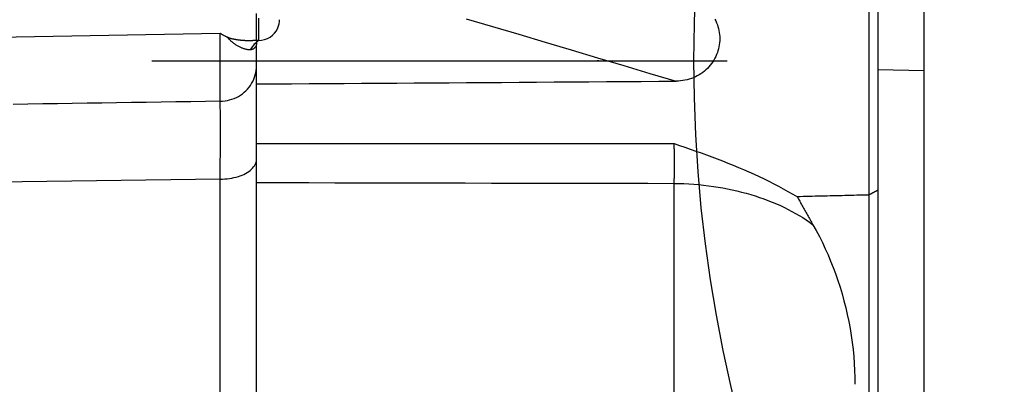
# Model space of a CAD drawing. Units: millimetres. Extents: x -735 to 735, y -520 to 520.
# Drawn here: x 375 to 418, y 210 to 226 of the extents above; entities that cross this region are included whole.
import ezdxf
from ezdxf.enums import TextEntityAlignment as Align

# ---------------------------------------------------------------- set-up
doc = ezdxf.new("R2010")
doc.units = ezdxf.units.MM
doc.header["$LTSCALE"] = 50
doc.linetypes.add('BORDER', pattern=[1.75, 0.5, -0.25, 0.5, -0.25, 0, -0.25])
doc.linetypes.add('DASHDOT', pattern=[1, 0.5, -0.25, 0, -0.25])
doc.layers.get('0').update_dxf_attribs({"linetype": 'CONTINUOUS'})
doc.layers.add('L', color=7, linetype='CONTINUOUS')
doc.layers.add('MASSE', color=7, linetype='CONTINUOUS')
doc.styles.add('TXT8', font='txt8')
doc.dimstyles.new('CAD400-DIM0', dxfattribs={"dimscale": 5, "dimtxt": 3.5, "dimasz": 2, "dimexe": 2, "dimexo": 0.1, "dimgap": 0.09, "dimtad": 1, "dimdec": 4, "dimdsep": 46, "dimcen": 0, "dimclrd": 3, "dimclre": 3, "dimclrt": 7, "dimadec": 0, "dimazin": 0, "dimtfac": 1, "dimtdec": 4, "dimtmove": 0, "dimatfit": 3, "dimfxl": 1, "dimtolj": 1, "dimtzin": 0, "dimarcsym": 0})

# ---------------------------------------------------------------- blocks, each defined once
blk = doc.blocks.new('*D0')
at = {"layer": 'MASSE', "color": 3, "linetype": 'BYBLOCK'}
for p, q in [((505.437845, -72.916123), (505.437845, 212.04998)), ((302.43792, 57.795485), (302.43792, 27.22671)), ((302.43792, 37.22671), (312.43792, 39.42671)), ((312.43792, 39.42671), (312.43792, 35.02671)), ((495.437845, 39.42671), (505.437845, 37.22671)), ((495.437845, 35.02671), (495.437845, 39.42671)), ((302.43792, 37.22671), (505.437845, 37.22671)), ((312.43792, 35.02671), (302.43792, 37.22671)), ((505.437845, 37.22671), (495.437845, 35.02671))]:
    blk.add_line(p, q, dxfattribs=at)
at = {"layer": 'MASSE', "color": 9, "linetype": 'BYBLOCK'}
for p in [(505.43782, 212.549955), (302.437895, 58.29546)]:
    blk.add_point(p, dxfattribs=at)
at = {"layer": 'MASSE', "color": 7, "style": 'TXT8', "width": 0.96}
blk.add_text('203', height=17.5, dxfattribs=at).set_placement((403.937855, 44.926685), align=Align.CENTER)
blk = doc.blocks.new('B-780')
at = {"layer": 'L', "color": 3, "linetype": 'BORDER'}
blk.add_circle((466.937808, 223.74995), 62.500002, dxfattribs=at)
blk = doc.blocks.new('B-787')
at = {"color": 2, "linetype": 'CONTINUOUS'}
for p, q in [((412.036855, 227.079469), (412.036855, 224.664384)), ((385.436794, 224.9288), (385.436794, 225.808533)), ((405.350806, 225.557172), (405.391057, 225.477938)), ((405.391057, 225.477938), (405.427192, 225.396775)), ((405.427192, 225.396775), (405.458789, 225.314745)), ((405.458789, 225.314745), (405.486209, 225.231237)), ((405.486209, 225.231237), (405.509442, 225.146463)), ((405.509442, 225.146463), (405.528477, 225.060638)), ((405.528477, 225.060638), (405.543304, 224.973977)), ((385.436794, 224.633966), (385.436794, 224.9288)), ((405.543304, 224.973977), (405.553912, 224.886693)), ((405.560282, 224.622332), (405.553838, 224.53377)), ((405.553912, 224.886693), (405.56029, 224.798999)), ((405.562429, 224.711111), (405.560282, 224.622332)), ((405.56029, 224.798999), (405.562429, 224.711111)), ((412.036855, 224.664384), (412.036855, 223.749812)), ((405.485894, 224.185673), (405.45857, 224.101179)), ((405.509123, 224.271378), (405.485894, 224.185673)), ((405.528218, 224.358094), (405.509123, 224.271378)), ((405.543136, 224.445625), (405.528218, 224.358094)), ((405.553838, 224.53377), (405.543136, 224.445625)), ((405.306593, 223.774362), (405.258567, 223.697387)), ((405.350783, 223.853602), (405.306593, 223.774362)), ((405.391022, 223.934912), (405.350783, 223.853602)), ((405.427192, 224.018094), (405.391022, 223.934912)), ((405.45857, 224.101179), (405.427192, 224.018094)), ((412.036855, 223.749812), (412.036855, 219.808945)), ((404.894251, 223.292157), (404.821626, 223.235496)), ((404.96392, 223.352385), (404.894251, 223.292157)), ((405.030432, 223.416071), (404.96392, 223.352385)), ((405.092638, 223.48202), (405.030432, 223.416071)), ((405.151473, 223.55102), (405.092638, 223.48202)), ((405.206821, 223.622874), (405.151473, 223.55102)), ((405.258567, 223.697387), (405.206821, 223.622874)), ((402.910812, 222.855782), (403.668917, 222.860838)), ((403.764862, 222.863691), (403.668917, 222.860838)), ((403.860809, 222.870986), (403.764862, 222.863691)), ((403.956486, 222.88275), (403.860809, 222.870986)), ((404.051618, 222.899006), (403.956486, 222.88275)), ((404.14593, 222.919779), (404.051618, 222.899006)), ((404.239148, 222.945094), (404.14593, 222.919779)), ((404.330999, 222.974976), (404.239148, 222.945094)), ((404.421207, 223.009449), (404.330999, 222.974976)), ((404.505593, 223.046665), (404.421207, 223.009449)), ((404.588029, 223.087986), (404.505593, 223.046665)), ((404.668314, 223.133303), (404.588029, 223.087986)), ((404.746247, 223.182509), (404.668314, 223.133303)), ((404.821626, 223.235496), (404.746247, 223.182509)), ((385.436794, 222.739187), (386.198032, 222.744269)), ((386.198032, 222.744269), (386.95927, 222.74935)), ((386.95927, 222.74935), (387.720508, 222.754431)), ((387.720508, 222.754431), (388.481746, 222.759512)), ((388.481746, 222.759512), (389.242984, 222.764593)), ((389.242984, 222.764593), (390.004222, 222.769673)), ((390.004222, 222.769673), (390.765461, 222.774754)), ((390.765461, 222.774754), (391.526699, 222.779834)), ((391.526699, 222.779834), (392.286371, 222.784903)), ((392.286371, 222.784903), (393.046042, 222.789973)), ((393.046042, 222.789973), (393.805714, 222.795042)), ((393.805714, 222.795042), (394.565386, 222.800111)), ((394.565386, 222.800111), (395.325058, 222.805179)), ((395.325058, 222.805179), (396.08473, 222.810248)), ((396.08473, 222.810248), (396.844401, 222.815316)), ((396.844401, 222.815316), (397.604073, 222.820384)), ((397.604073, 222.820384), (398.362179, 222.825442)), ((398.362179, 222.825442), (399.120284, 222.830499)), ((399.120284, 222.830499), (399.87839, 222.835556)), ((399.87839, 222.835556), (400.636495, 222.840613)), ((400.636495, 222.840613), (401.394601, 222.845669)), ((401.394601, 222.845669), (402.152706, 222.850726)), ((402.152706, 222.850726), (402.910812, 222.855782)), ((403.576421, 220.154225), (403.811398, 220.071702)), ((403.811398, 220.071702), (404.046463, 219.989172)), ((404.046463, 219.989172), (404.281452, 219.906427)), ((404.281452, 219.906427), (404.516278, 219.823222)), ((404.516278, 219.823222), (404.75085, 219.739309)), ((404.75085, 219.739309), (404.985078, 219.654444)), ((404.985078, 219.654444), (405.218874, 219.56838)), ((405.218874, 219.56838), (405.452149, 219.480871)), ((405.452149, 219.480871), (405.68291, 219.392427)), ((412.036855, 219.808945), (412.036855, 219.749812)), ((412.036855, 219.749812), (412.036855, 218.125957)), ((405.68291, 219.392427), (405.912991, 219.302187)), ((405.912991, 219.302187), (406.14231, 219.21002)), ((406.14231, 219.21002), (406.37079, 219.115793)), ((406.37079, 219.115793), (406.598348, 219.019373)), ((406.598348, 219.019373), (406.824907, 218.920628)), ((406.824907, 218.920628), (407.050386, 218.819427)), ((407.050386, 218.819427), (407.274705, 218.715636)), ((407.274705, 218.715636), (407.486549, 218.614587)), ((407.486549, 218.614587), (407.697215, 218.511066)), ((407.697215, 218.511066), (407.906645, 218.405055)), ((407.906645, 218.405055), (408.11478, 218.296535)), ((408.11478, 218.296535), (408.321559, 218.185488)), ((408.321559, 218.185488), (408.526923, 218.071895)), ((408.526923, 218.071895), (408.730814, 217.955738)), ((408.730814, 217.955738), (408.93317, 217.836999)), ((408.93317, 217.836999), (408.958753, 217.787816)), ((408.958753, 217.787816), (408.984576, 217.738757)), ((408.984576, 217.738757), (409.010623, 217.689816)), ((412.036794, 217.911648), (412.036794, 216.180904)), ((412.036855, 218.125957), (412.036855, 217.911596)), ((412.053638, 217.920489), (412.036855, 217.911596)), ((412.070417, 217.92939), (412.053638, 217.920489)), ((412.087194, 217.938297), (412.070417, 217.92939)), ((412.103967, 217.94721), (412.087194, 217.938297)), ((412.120736, 217.956129), (412.103967, 217.94721)), ((412.137503, 217.965053), (412.120736, 217.956129)), ((412.154267, 217.973983), (412.137503, 217.965053)), ((412.171029, 217.982918), (412.154267, 217.973983)), ((412.187705, 217.991813), (412.171029, 217.982918)), ((412.204379, 218.000714), (412.187705, 217.991813)), ((412.221049, 218.009622), (412.204379, 218.000714)), ((412.237715, 218.018537), (412.221049, 218.009622)), ((412.254376, 218.027461), (412.237715, 218.018537)), ((412.271032, 218.036395), (412.254376, 218.027461)), ((412.287682, 218.04534), (412.271032, 218.036395)), ((412.304325, 218.054297), (412.287682, 218.04534)), ((412.320897, 218.063231), (412.304325, 218.054297)), ((412.337462, 218.072175), (412.320897, 218.063231)), ((412.354023, 218.081128), (412.337462, 218.072175)), ((412.37058, 218.090089), (412.354023, 218.081128)), ((412.387135, 218.099054), (412.37058, 218.090089)), ((412.403688, 218.108021), (412.387135, 218.099054)), ((412.42024, 218.11699), (412.403688, 218.108021)), ((412.436794, 218.125957), (412.42024, 218.11699)), ((409.010623, 217.689816), (409.036877, 217.640985)), ((409.036877, 217.640985), (409.06332, 217.592255)), ((409.06332, 217.592255), (409.089936, 217.543619)), ((409.089936, 217.543619), (409.116709, 217.495068)), ((409.116709, 217.495068), (409.143621, 217.446595)), ((409.143621, 217.446595), (409.171888, 217.395993)), ((409.171888, 217.395993), (409.200275, 217.34546)), ((409.200275, 217.34546), (409.22877, 217.294988)), ((409.22877, 217.294988), (409.257358, 217.244569)), ((409.257358, 217.244569), (409.286027, 217.194197)), ((409.286027, 217.194197), (409.314762, 217.143862)), ((409.314762, 217.143862), (409.343552, 217.093559)), ((409.343552, 217.093559), (409.372382, 217.043278)), ((409.372382, 217.043278), (409.402512, 216.990799)), ((409.402512, 216.990799), (409.432661, 216.938331)), ((409.432661, 216.938331), (409.462818, 216.885868)), ((409.462818, 216.885868), (409.492973, 216.833404)), ((409.492973, 216.833404), (409.523116, 216.780932)), ((409.523116, 216.780932), (409.553235, 216.728447)), ((409.553235, 216.728447), (409.583321, 216.675944)), ((409.583321, 216.675944), (409.613363, 216.623414)), ((409.613363, 216.623414), (409.755709, 216.367464)), ((409.755709, 216.367464), (409.892238, 216.108224)), ((409.892238, 216.108224), (410.022969, 215.845885)), ((412.036794, 216.180904), (412.036794, 215.760429)), ((410.022969, 215.845885), (410.147921, 215.580637)), ((412.036794, 215.760429), (412.036794, 194.04459)), ((410.147921, 215.580637), (410.267114, 215.312669)), ((410.267114, 215.312669), (410.380568, 215.042172)), ((410.380568, 215.042172), (410.488302, 214.769336)), ((410.488302, 214.769336), (410.590335, 214.49435)), ((410.590335, 214.49435), (410.691793, 214.202169)), ((410.691793, 214.202169), (410.786911, 213.907929)), ((410.786911, 213.907929), (410.875669, 213.611752)), ((410.875669, 213.611752), (410.958048, 213.313757)), ((410.958048, 213.313757), (411.034028, 213.014067)), ((411.034028, 213.014067), (411.103589, 212.712802)), ((411.103589, 212.712802), (411.166711, 212.410083)), ((411.166711, 212.410083), (411.223374, 212.106033)), ((411.223374, 212.106033), (411.272779, 211.805793)), ((411.272779, 211.805793), (411.315841, 211.504546)), ((411.315841, 211.504546), (411.352485, 211.202457)), ((411.352485, 211.202457), (411.382635, 210.89969)), ((411.382635, 210.89969), (411.406217, 210.59641)), ((411.406217, 210.59641), (411.423154, 210.292781)), ((411.423154, 210.292781), (411.433371, 209.988969)), ((411.433371, 209.988969), (411.436794, 209.685139))]:
    blk.add_line(p, q, dxfattribs=at)
at = {"color": 9, "linetype": 'CONTINUOUS'}
for p, q in [((385.521091, 225.595972), (385.521093, 225.518552)), ((385.521093, 225.518552), (385.521095, 225.432348)), ((385.521095, 225.432348), (385.521096, 225.332002)), ((394.552855, 225.575265), (395.692363, 225.235961)), ((385.521092, 225.067436), (385.521086, 224.892495)), ((385.521095, 225.212151), (385.521092, 225.067436)), ((385.521096, 225.332002), (385.521095, 225.212151)), ((395.692363, 225.235961), (396.831871, 224.896658)), ((363.836733, 224.604706), (383.864718, 224.940777)), ((385.521077, 224.652458), (385.521076, 224.632495)), ((385.521078, 224.677983), (385.521077, 224.652458)), ((385.521079, 224.708079), (385.521078, 224.677983)), ((385.521081, 224.741757), (385.521079, 224.708079)), ((385.521082, 224.778027), (385.521081, 224.741757)), ((385.521084, 224.8159), (385.521082, 224.778027)), ((385.521085, 224.854386), (385.521084, 224.8159)), ((385.521086, 224.892495), (385.521085, 224.854386)), ((396.831871, 224.896658), (397.971379, 224.557355)), ((385.178418, 224.2249), (385.165218, 224.22405)), ((385.191599, 224.226326), (385.178418, 224.2249)), ((385.204726, 224.22833), (385.191599, 224.226326)), ((385.217765, 224.230915), (385.204726, 224.22833)), ((385.230682, 224.234083), (385.217765, 224.230915)), ((385.243443, 224.237838), (385.230682, 224.234083)), ((385.256015, 224.242181), (385.243443, 224.237838)), ((385.268363, 224.247117), (385.256015, 224.242181)), ((385.280605, 224.252717), (385.268363, 224.247117)), ((385.292556, 224.258908), (385.280605, 224.252717)), ((385.304193, 224.265673), (385.292556, 224.258908)), ((385.315488, 224.272992), (385.304193, 224.265673)), ((385.326417, 224.280847), (385.315488, 224.272992)), ((385.336953, 224.289221), (385.326417, 224.280847)), ((385.347071, 224.298093), (385.336953, 224.289221)), ((385.356744, 224.307447), (385.347071, 224.298093)), ((385.366013, 224.317336), (385.356744, 224.307447)), ((385.374787, 224.327667), (385.366013, 224.317336)), ((385.383046, 224.338416), (385.374787, 224.327667)), ((385.390772, 224.349556), (385.383046, 224.338416)), ((385.397946, 224.361061), (385.390772, 224.349556)), ((385.404548, 224.372905), (385.397946, 224.361061)), ((385.410561, 224.385061), (385.404548, 224.372905)), ((385.415965, 224.397503), (385.410561, 224.385061)), ((385.420864, 224.410545), (385.415965, 224.397503)), ((385.425103, 224.423821), (385.420864, 224.410545)), ((385.428684, 224.437292), (385.425103, 224.423821)), ((385.43161, 224.450917), (385.428684, 224.437292)), ((385.433882, 224.464658), (385.43161, 224.450917)), ((385.435502, 224.478473), (385.433882, 224.464658)), ((385.436472, 224.492324), (385.435502, 224.478473)), ((385.436794, 224.50617), (385.436472, 224.492324)), ((397.971379, 224.557355), (399.110886, 224.218051)), ((399.110886, 224.218051), (400.250394, 223.878748)), ((400.250394, 223.878748), (401.389902, 223.539445)), ((401.389902, 223.539445), (402.529409, 223.200141)), ((402.529409, 223.200141), (403.668917, 222.860838)), ((375.504743, 221.86078), (374.861913, 221.85116)), ((376.147573, 221.870399), (375.504743, 221.86078)), ((376.790403, 221.880018), (376.147573, 221.870399)), ((377.433233, 221.889637), (376.790403, 221.880018)), ((378.076063, 221.899256), (377.433233, 221.889637)), ((378.718894, 221.908875), (378.076063, 221.899256)), ((379.362122, 221.9185), (378.718894, 221.908875)), ((380.00535, 221.928124), (379.362122, 221.9185)), ((380.648578, 221.937749), (380.00535, 221.928124)), ((381.291806, 221.947373), (380.648578, 221.937749)), ((381.935034, 221.956997), (381.291806, 221.947373)), ((382.578262, 221.966621), (381.935034, 221.956997)), ((383.22149, 221.976245), (382.578262, 221.966621)), ((383.864718, 221.985869), (383.22149, 221.976245)), ((385.436794, 220.158951), (386.570705, 220.158507)), ((386.570705, 220.158507), (387.704616, 220.158083)), ((387.704616, 220.158083), (388.838527, 220.157679)), ((388.838527, 220.157679), (389.972438, 220.157295)), ((389.972438, 220.157295), (391.106349, 220.15693)), ((391.106349, 220.15693), (392.24026, 220.156586)), ((392.24026, 220.156586), (393.374171, 220.156262)), ((393.374171, 220.156262), (394.508082, 220.155958)), ((394.508082, 220.155958), (395.641615, 220.155674)), ((395.641615, 220.155674), (396.775149, 220.15541)), ((396.775149, 220.15541), (397.908682, 220.155167)), ((397.908682, 220.155167), (399.042215, 220.154945)), ((399.042215, 220.154945), (400.175748, 220.154743)), ((400.175748, 220.154743), (401.309281, 220.154563)), ((401.309281, 220.154563), (402.442814, 220.154403)), ((402.442814, 220.154403), (403.576347, 220.154264)), ((403.579109, 220.11109), (403.576421, 220.154225)), ((403.581626, 220.067944), (403.579109, 220.11109)), ((403.583978, 220.024789), (403.581626, 220.067944)), ((403.586172, 219.981625), (403.583978, 220.024789)), ((403.588213, 219.938453), (403.586172, 219.981625)), ((403.590108, 219.895274), (403.588213, 219.938453)), ((403.591863, 219.852089), (403.590108, 219.895274)), ((403.593484, 219.808899), (403.591863, 219.852089)), ((403.595044, 219.763664), (403.593484, 219.808899)), ((403.596465, 219.718425), (403.595044, 219.763664)), ((403.597748, 219.673181), (403.596465, 219.718425)), ((403.598894, 219.627935), (403.597748, 219.673181)), ((403.599903, 219.582685), (403.598894, 219.627935)), ((403.600778, 219.537432), (403.599903, 219.582685)), ((403.601519, 219.492178), (403.600778, 219.537432)), ((403.602126, 219.44692), (403.601519, 219.492178)), ((403.602603, 219.401405), (403.602126, 219.44692)), ((403.600781, 218.995967), (403.601513, 219.039373)), ((403.601513, 219.039373), (403.602112, 219.082782)), ((403.602112, 219.082782), (403.602601, 219.128297)), ((403.602601, 219.128297), (403.602948, 219.173814)), ((403.602946, 219.355887), (403.602603, 219.401405)), ((403.603153, 219.310369), (403.602946, 219.355887)), ((403.602948, 219.173814), (403.603155, 219.219332)), ((403.603223, 219.264851), (403.603153, 219.310369)), ((403.603155, 219.219332), (403.603223, 219.264851)), ((383.864718, 218.602706), (368.436794, 218.382852)), ((403.586271, 218.577538), (403.588292, 218.617042)), ((403.588292, 218.617042), (403.590156, 218.656554)), ((403.590156, 218.656554), (403.591872, 218.696072)), ((403.591872, 218.696072), (403.593451, 218.735596)), ((403.593451, 218.735596), (403.595037, 218.778982)), ((403.595037, 218.778982), (403.596474, 218.822371)), ((403.596474, 218.822371), (403.597764, 218.865765)), ((403.597764, 218.865765), (403.598909, 218.909163)), ((403.598909, 218.909163), (403.599914, 218.952564)), ((403.599914, 218.952564), (403.600781, 218.995967)), ((385.436794, 218.454959), (386.570706, 218.452644)), ((386.570706, 218.452644), (387.704618, 218.450339)), ((387.704618, 218.450339), (388.83853, 218.448044)), ((388.83853, 218.448044), (389.972443, 218.445761)), ((389.972443, 218.445761), (391.106355, 218.443492)), ((391.106355, 218.443492), (392.240267, 218.441237)), ((392.240267, 218.441237), (393.37418, 218.438999)), ((393.37418, 218.438999), (394.508092, 218.436778)), ((394.508092, 218.436778), (395.641631, 218.434577)), ((395.641631, 218.434577), (396.775171, 218.432394)), ((396.775171, 218.432394), (397.90871, 218.430228)), ((397.90871, 218.430228), (399.04225, 218.42808)), ((399.04225, 218.42808), (400.175789, 218.425947)), ((400.175789, 218.425947), (401.309328, 218.42383)), ((401.309328, 218.42383), (402.442868, 218.421728)), ((402.442868, 218.421728), (403.576408, 218.419641)), ((403.576402, 218.419635), (403.579158, 218.459091)), ((403.576413, 203.81418), (403.576408, 218.419641)), ((403.576408, 218.419641), (403.791088, 218.41556)), ((403.579158, 218.459091), (403.581714, 218.498562)), ((403.581714, 218.498562), (403.584082, 218.538044)), ((403.584082, 218.538044), (403.586271, 218.577538)), ((403.791088, 218.41556), (404.00573, 218.407926)), ((404.00573, 218.407926), (404.220261, 218.396719)), ((404.220261, 218.396719), (404.43461, 218.381922)), ((404.43461, 218.381922), (404.648705, 218.363516)), ((404.648705, 218.363516), (404.862473, 218.341483)), ((404.862473, 218.341483), (405.075844, 218.315804)), ((405.075844, 218.315804), (405.288746, 218.286462)), ((405.288746, 218.286462), (405.494589, 218.254502)), ((405.494589, 218.254502), (405.699848, 218.219037)), ((405.699848, 218.219037), (405.904447, 218.18002)), ((405.904447, 218.18002), (406.10831, 218.137405)), ((406.10831, 218.137405), (406.311361, 218.091145)), ((406.311361, 218.091145), (406.513525, 218.041194)), ((406.513525, 218.041194), (406.714726, 217.987506)), ((406.714726, 217.987506), (406.914887, 217.930035)), ((406.914887, 217.930035), (407.102487, 217.872365)), ((407.102487, 217.872365), (407.288991, 217.811216)), ((407.288991, 217.811216), (407.474295, 217.746512)), ((407.474295, 217.746512), (407.658295, 217.678175)), ((407.658295, 217.678175), (407.840884, 217.606127)), ((407.840884, 217.606127), (408.021959, 217.530292)), ((408.021959, 217.530292), (408.201414, 217.450592)), ((408.201414, 217.450592), (408.379144, 217.366949)), ((408.379144, 217.366949), (408.540756, 217.286585)), ((408.540756, 217.286585), (408.700641, 217.202762)), ((408.700641, 217.202762), (408.858614, 217.115414)), ((408.858614, 217.115414), (409.014491, 217.024472)), ((409.014491, 217.024472), (409.168089, 216.929868)), ((409.168089, 216.929868), (409.319223, 216.831536)), ((409.319223, 216.831536), (409.467709, 216.729407)), ((409.467709, 216.729407), (409.613363, 216.623414))]:
    blk.add_line(p, q, dxfattribs=at)
blk = doc.blocks.new('B-789')
at = {"layer": 'L', "color": 2, "linetype": 'CONTINUOUS'}
for p, q in [((384.172446, 224.775926), (384.194097, 224.766752)), ((384.194097, 224.766752), (384.215993, 224.758168)), ((384.215993, 224.758168), (384.238104, 224.750127)), ((384.238104, 224.750127), (384.260405, 224.742586)), ((384.260405, 224.742586), (384.282868, 224.735498)), ((384.282868, 224.735498), (384.305466, 224.728819)), ((384.305466, 224.728819), (384.328172, 224.722502)), ((384.328172, 224.722502), (384.350957, 224.716504)), ((384.350957, 224.716504), (384.37237, 224.711135)), ((384.37237, 224.711135), (384.393829, 224.705998)), ((384.393829, 224.705998), (384.415331, 224.701086)), ((384.415331, 224.701086), (384.436875, 224.696393)), ((384.436875, 224.696393), (384.45846, 224.691912)), ((384.45846, 224.691912), (384.480085, 224.687634)), ((384.480085, 224.687634), (384.501747, 224.683553)), ((384.501747, 224.683553), (384.523446, 224.679662)), ((384.523446, 224.679662), (384.542787, 224.676353)), ((384.542787, 224.676353), (384.562155, 224.673185)), ((384.562155, 224.673185), (384.581545, 224.670153)), ((384.581545, 224.670153), (384.600957, 224.667253)), ((384.600957, 224.667253), (384.620387, 224.664482)), ((384.620387, 224.664482), (384.639835, 224.661836)), ((384.639835, 224.661836), (384.659297, 224.65931)), ((384.659297, 224.65931), (384.678771, 224.656899)), ((384.678771, 224.656899), (384.695868, 224.654878)), ((384.695868, 224.654878), (384.712974, 224.652943)), ((384.712974, 224.652943), (384.730089, 224.651095)), ((384.730089, 224.651095), (384.747215, 224.649335)), ((384.747215, 224.649335), (384.764351, 224.647663)), ((384.764351, 224.647663), (384.7815, 224.646081)), ((384.7815, 224.646081), (384.798661, 224.644587)), ((384.798661, 224.644587), (384.815835, 224.643184)), ((384.815835, 224.643184), (384.830905, 224.642026)), ((384.830905, 224.642026), (384.845982, 224.640933)), ((384.845982, 224.640933), (384.861062, 224.639897)), ((384.861062, 224.639897), (384.876141, 224.638915)), ((384.876141, 224.638915), (384.891215, 224.63798)), ((384.891215, 224.63798), (384.906281, 224.637086)), ((384.906281, 224.637086), (384.921333, 224.636228)), ((384.921333, 224.636228), (384.936368, 224.635401)), ((384.936368, 224.635401), (384.949607, 224.634696)), ((384.949607, 224.634696), (384.96284, 224.634024)), ((384.96284, 224.634024), (384.97608, 224.6334)), ((384.97608, 224.6334), (384.989338, 224.632839)), ((384.989338, 224.632839), (385.002624, 224.632355)), ((385.002624, 224.632355), (385.015949, 224.631961)), ((385.015949, 224.631961), (385.029326, 224.631674)), ((385.029326, 224.631674), (385.042766, 224.631506)), ((385.042766, 224.631506), (385.060414, 224.631472)), ((385.060414, 224.631472), (385.07812, 224.631577)), ((385.07812, 224.631577), (385.095817, 224.631732)), ((385.095817, 224.631732), (385.113437, 224.631847)), ((385.113437, 224.631847), (385.130913, 224.631833)), ((385.130913, 224.631833), (385.148177, 224.6316)), ((385.148177, 224.6316), (385.165163, 224.631059)), ((385.165163, 224.631059), (385.181802, 224.63012)), ((385.181802, 224.63012), (385.194205, 224.629119)), ((385.194205, 224.629119), (385.206495, 224.628)), ((385.206495, 224.628), (385.2188, 224.62693)), ((385.2188, 224.62693), (385.231247, 224.626073)), ((385.231247, 224.626073), (385.243963, 224.625595)), ((385.243963, 224.625595), (385.257074, 224.625659)), ((385.257074, 224.625659), (385.270707, 224.626431)), ((385.270707, 224.626431), (385.284989, 224.628076)), ((409.06259, 217.840104), (408.93317, 217.836999)), ((409.19201, 217.843209), (409.06259, 217.840104)), ((409.32143, 217.846315), (409.19201, 217.843209)), ((409.450849, 217.849421), (409.32143, 217.846315)), ((409.580269, 217.852529), (409.450849, 217.849421)), ((409.709689, 217.855637), (409.580269, 217.852529)), ((409.839108, 217.858745), (409.709689, 217.855637)), ((409.968528, 217.861855), (409.839108, 217.858745)), ((410.097846, 217.864963), (409.968528, 217.861855)), ((410.227163, 217.868071), (410.097846, 217.864963)), ((410.356481, 217.871181), (410.227163, 217.868071)), ((410.485799, 217.87429), (410.356481, 217.871181)), ((410.615117, 217.877401), (410.485799, 217.87429)), ((410.744434, 217.880513), (410.615117, 217.877401)), ((410.873752, 217.883625), (410.744434, 217.880513)), ((411.00307, 217.886738), (410.873752, 217.883625)), ((411.132285, 217.889849), (411.00307, 217.886738)), ((411.261501, 217.892961), (411.132285, 217.889849)), ((411.390716, 217.896073), (411.261501, 217.892961)), ((411.519932, 217.899187), (411.390716, 217.896073)), ((411.649147, 217.902301), (411.519932, 217.899187)), ((411.778363, 217.905416), (411.649147, 217.902301)), ((411.907578, 217.908531), (411.778363, 217.905416)), ((412.036794, 217.911648), (411.907578, 217.908531))]:
    blk.add_line(p, q, dxfattribs=at)
at = {"layer": 'L', "color": 9, "linetype": 'CONTINUOUS'}
for p, q in [((384.194813, 224.747704), (384.176483, 224.773825)), ((384.214279, 224.722406), (384.194813, 224.747704)), ((384.234772, 224.697885), (384.214279, 224.722406)), ((384.256182, 224.674097), (384.234772, 224.697885)), ((384.278401, 224.650998), (384.256182, 224.674097)), ((384.30132, 224.628542), (384.278401, 224.650998)), ((384.32483, 224.606685), (384.30132, 224.628542)), ((384.348821, 224.585383), (384.32483, 224.606685)), ((384.373254, 224.564553), (384.348821, 224.585383)), ((384.398055, 224.544231), (384.373254, 224.564553)), ((384.423215, 224.524411), (384.398055, 224.544231)), ((384.448728, 224.505087), (384.423215, 224.524411)), ((384.474587, 224.486256), (384.448728, 224.505087)), ((384.500784, 224.467912), (384.474587, 224.486256)), ((384.527312, 224.450049), (384.500784, 224.467912)), ((384.554163, 224.432663), (384.527312, 224.450049)), ((384.581322, 224.415759), (384.554163, 224.432663)), ((384.608792, 224.399346), (384.581322, 224.415759)), ((384.636568, 224.383441), (384.608792, 224.399346)), ((384.664644, 224.368065), (384.636568, 224.383441)), ((384.693016, 224.353235), (384.664644, 224.368065)), ((384.721678, 224.338971), (384.693016, 224.353235)), ((384.750625, 224.325292), (384.721678, 224.338971)), ((384.779852, 224.312216), (384.750625, 224.325292)), ((384.805765, 224.301242), (384.779852, 224.312216)), ((384.831891, 224.290791), (384.805765, 224.301242)), ((384.858233, 224.280904), (384.831891, 224.290791)), ((384.884792, 224.271623), (384.858233, 224.280904)), ((384.911569, 224.26299), (384.884792, 224.271623)), ((384.938567, 224.255047), (384.911569, 224.26299)), ((384.965786, 224.247835), (384.938567, 224.255047)), ((384.993228, 224.241397), (384.965786, 224.247835)), ((385.014478, 224.237004), (384.993228, 224.241397)), ((385.03584, 224.233145), (385.014478, 224.237004)), ((385.057294, 224.22987), (385.03584, 224.233145)), ((385.078818, 224.22723), (385.057294, 224.22987)), ((385.100394, 224.225277), (385.078818, 224.22723)), ((385.121999, 224.224062), (385.100394, 224.225277)), ((385.143614, 224.223636), (385.121999, 224.224062)), ((385.165218, 224.22405), (385.143614, 224.223636))]:
    blk.add_line(p, q, dxfattribs=at)
blk = doc.blocks.new('B-791')
at = {"color": 2, "linetype": 'CONTINUOUS'}
for p, q in [((414.436794, 223.313578), (414.436794, 249.829269)), ((412.436794, 226.870565), (412.436794, 224.550667)), ((383.864718, 224.940777), (383.88378, 224.929009)), ((383.88378, 224.929009), (383.902946, 224.917408)), ((383.902946, 224.917408), (383.922211, 224.905971)), ((383.922211, 224.905971), (383.941572, 224.894694)), ((383.941572, 224.894694), (383.961025, 224.883575)), ((383.961025, 224.883575), (383.980567, 224.872609)), ((383.980567, 224.872609), (384.000194, 224.861794)), ((384.000194, 224.861794), (384.019903, 224.851126)), ((384.019903, 224.851126), (384.039183, 224.840873)), ((384.039183, 224.840873), (384.05854, 224.830768)), ((384.05854, 224.830768), (384.077978, 224.82082)), ((384.077978, 224.82082), (384.097499, 224.811041)), ((384.097499, 224.811041), (384.117107, 224.801442)), ((384.117107, 224.801442), (384.136805, 224.792032)), ((384.136805, 224.792032), (384.156596, 224.782823)), ((384.156596, 224.782823), (384.176483, 224.773825)), ((385.436794, 224.633966), (385.284426, 224.631307)), ((385.521074, 224.632495), (385.436794, 224.633966)), ((385.436794, 224.633966), (385.436794, 224.633966)), ((385.456449, 224.567827), (385.459589, 224.571227)), ((385.459589, 224.571227), (385.462754, 224.574594)), ((385.462754, 224.574594), (385.465942, 224.577928)), ((385.465942, 224.577928), (385.469154, 224.581229)), ((385.469154, 224.581229), (385.472391, 224.584498)), ((385.472391, 224.584498), (385.475651, 224.587733)), ((385.475651, 224.587733), (385.478935, 224.590936)), ((385.478935, 224.590936), (385.485323, 224.597007)), ((385.485323, 224.597007), (385.4918, 224.602956)), ((385.4918, 224.602956), (385.498365, 224.608784)), ((385.498365, 224.608784), (385.505019, 224.614489)), ((385.505019, 224.614489), (385.511762, 224.620073)), ((385.511762, 224.620073), (385.518593, 224.625536)), ((385.518593, 224.625536), (385.525513, 224.630876)), ((385.525513, 224.630876), (385.532522, 224.636095)), ((385.418549, 224.521655), (385.419893, 224.523473)), ((385.419893, 224.523473), (385.421242, 224.525284)), ((385.421242, 224.525284), (385.422597, 224.527087)), ((385.422597, 224.527087), (385.423957, 224.528883)), ((385.423957, 224.528883), (385.425323, 224.530671)), ((385.425323, 224.530671), (385.426694, 224.532452)), ((385.426694, 224.532452), (385.42807, 224.534225)), ((385.42807, 224.534225), (385.429452, 224.535991)), ((385.429452, 224.535991), (385.432354, 224.539655)), ((385.432354, 224.539655), (385.43528, 224.543286)), ((385.43528, 224.543286), (385.43823, 224.546885)), ((385.436794, 224.22405), (385.436794, 224.50617)), ((385.436794, 224.22405), (385.436794, 224.50617)), ((385.436794, 223.523761), (385.436794, 224.22405)), ((385.436794, 223.523761), (385.436794, 224.22405)), ((385.4368, 224.508118), (385.436795, 224.50617)), ((385.436798, 224.508118), (385.436829, 224.508196)), ((385.43823, 224.546885), (385.441203, 224.550452)), ((385.441203, 224.550452), (385.4442, 224.553986)), ((385.4442, 224.553986), (385.447221, 224.557488)), ((385.447221, 224.557488), (385.450265, 224.560958)), ((385.450265, 224.560958), (385.453332, 224.564395)), ((385.453332, 224.564395), (385.456449, 224.567827)), ((412.436794, 224.550667), (412.436794, 223.749812)), ((412.436794, 223.749812), (412.436794, 219.911988)), ((385.436794, 219.463965), (385.436794, 223.523761)), ((414.436794, 223.313578), (412.436794, 223.348489)), ((414.436794, 196.914052), (414.436794, 223.313578)), ((412.436794, 219.911988), (412.436794, 219.749812)), ((385.436794, 204.761989), (385.436794, 219.463965)), ((412.436794, 219.749812), (412.436794, 218.125957)), ((412.436794, 218.125957), (412.436794, 217.911648)), ((412.436794, 217.911648), (412.436794, 216.180904)), ((412.436794, 216.180904), (412.436794, 215.760429)), ((412.436794, 215.760429), (412.436794, 194.04459))]:
    blk.add_line(p, q, dxfattribs=at)
at = {"color": 9, "linetype": 'CONTINUOUS'}
for p, q in [((383.864718, 221.985869), (383.864718, 224.940777)), ((385.455472, 224.576041), (385.44858, 224.570155)), ((385.462405, 224.581877), (385.455472, 224.576041)), ((385.471809, 224.589657), (385.462405, 224.581877)), ((385.481288, 224.597345), (385.471809, 224.589657)), ((385.490841, 224.60494), (385.481288, 224.597345)), ((385.500468, 224.612442), (385.490841, 224.60494)), ((385.510166, 224.619851), (385.500468, 224.612442)), ((385.519935, 224.627166), (385.510166, 224.619851)), ((385.529774, 224.634387), (385.519935, 224.627166)), ((385.539681, 224.641513), (385.529774, 224.634387)), ((385.190208, 224.26642), (385.165224, 224.224046)), ((385.216815, 224.307894), (385.190208, 224.26642)), ((385.245002, 224.348394), (385.216815, 224.307894)), ((385.274726, 224.387851), (385.245002, 224.348394)), ((385.305945, 224.426192), (385.274726, 224.387851)), ((385.338615, 224.463347), (385.305945, 224.426192)), ((385.372694, 224.499245), (385.338615, 224.463347)), ((385.40814, 224.533815), (385.372694, 224.499245)), ((385.414771, 224.539991), (385.40814, 224.533815)), ((385.421445, 224.54612), (385.414771, 224.539991)), ((385.428164, 224.552202), (385.421445, 224.54612)), ((385.434926, 224.558235), (385.428164, 224.552202)), ((385.441732, 224.56422), (385.434926, 224.558235)), ((385.44858, 224.570155), (385.441732, 224.56422)), ((385.406119, 223.227804), (385.423055, 223.32608)), ((385.423055, 223.32608), (385.433333, 223.424902)), ((385.433333, 223.424902), (385.436794, 223.523761)), ((385.274933, 222.850359), (385.316931, 222.941353)), ((385.316931, 222.941353), (385.352899, 223.034931)), ((385.352899, 223.034931), (385.382681, 223.130585)), ((385.382681, 223.130585), (385.406119, 223.227804)), ((384.901867, 222.375692), (384.976763, 222.444161)), ((384.976763, 222.444161), (385.047058, 222.51731)), ((385.047058, 222.51731), (385.112426, 222.594901)), ((385.112426, 222.594901), (385.172538, 222.676697)), ((385.172538, 222.676697), (385.227065, 222.76246)), ((385.227065, 222.76246), (385.274933, 222.850359)), ((384.069004, 222.002215), (384.170509, 222.019948)), ((384.170509, 222.019948), (384.270962, 222.043939)), ((384.270962, 222.043939), (384.369893, 222.074101)), ((384.369893, 222.074101), (384.466834, 222.110346)), ((384.466834, 222.110346), (384.561313, 222.152589)), ((384.561313, 222.152589), (384.652862, 222.200743)), ((384.652862, 222.200743), (384.739588, 222.253745)), ((384.739588, 222.253745), (384.8227, 222.312141)), ((384.8227, 222.312141), (384.901867, 222.375692)), ((383.864718, 221.985869), (383.966917, 221.990826)), ((383.86501, 221.920694), (383.86472, 221.98574)), ((383.865261, 221.855647), (383.86501, 221.920694)), ((383.865476, 221.790601), (383.865261, 221.855647)), ((383.865659, 221.725555), (383.865476, 221.790601)), ((383.865815, 221.660508), (383.865659, 221.725555)), ((383.865947, 221.595461), (383.865815, 221.660508)), ((383.866061, 221.530415), (383.865947, 221.595461)), ((383.966917, 221.990826), (384.069004, 222.002215)), ((383.86616, 221.465368), (383.866061, 221.530415)), ((383.866284, 221.370823), (383.86616, 221.465368)), ((383.866388, 221.276278), (383.866284, 221.370823)), ((383.866472, 221.181733), (383.866388, 221.276278)), ((383.866538, 221.087188), (383.866472, 221.181733)), ((383.866587, 220.992642), (383.866538, 221.087188)), ((383.866621, 220.898097), (383.866587, 220.992642)), ((383.866641, 220.803552), (383.866621, 220.898097)), ((383.866648, 220.709007), (383.866641, 220.803552)), ((383.866517, 220.225928), (383.866573, 220.346698)), ((383.866573, 220.346698), (383.866615, 220.467468)), ((383.866615, 220.467468), (383.86664, 220.588237)), ((383.86664, 220.588237), (383.866648, 220.709007)), ((383.866266, 219.86362), (383.866362, 219.984389)), ((383.866362, 219.984389), (383.866446, 220.105159)), ((383.866446, 220.105159), (383.866517, 220.225928)), ((383.865707, 219.31527), (383.86587, 219.457796)), ((383.86587, 219.457796), (383.866021, 219.600323)), ((383.866021, 219.600323), (383.86616, 219.74285)), ((383.86616, 219.74285), (383.866266, 219.86362)), ((385.432551, 219.404921), (385.436794, 219.463965)), ((383.865147, 218.88769), (383.865345, 219.030216)), ((383.865345, 219.030216), (383.865531, 219.172743)), ((383.865531, 219.172743), (383.865707, 219.31527)), ((385.165002, 218.980908), (385.227052, 219.037605)), ((385.227052, 219.037605), (385.269452, 219.082683)), ((385.269452, 219.082683), (385.308884, 219.130813)), ((385.308884, 219.130813), (385.34452, 219.181644)), ((385.34452, 219.181644), (385.375532, 219.234824)), ((385.375532, 219.234824), (385.401092, 219.289998)), ((385.401092, 219.289998), (385.420375, 219.346815)), ((385.420375, 219.346815), (385.432551, 219.404921)), ((383.864718, 218.602706), (383.964372, 218.605379)), ((383.864718, 203.45308), (383.864718, 218.602706)), ((383.86472, 218.602636), (383.864938, 218.745163)), ((383.864938, 218.745163), (383.865147, 218.88769)), ((383.964372, 218.605379), (384.063948, 218.611539)), ((384.063948, 218.611539), (384.163322, 218.621211)), ((384.163322, 218.621211), (384.26237, 218.634416)), ((384.26237, 218.634416), (384.36097, 218.651178)), ((384.36097, 218.651178), (384.458997, 218.67152)), ((384.458997, 218.67152), (384.55633, 218.695465)), ((384.55633, 218.695465), (384.652844, 218.723035)), ((384.652844, 218.723035), (384.731345, 218.748486)), ((384.731345, 218.748486), (384.808782, 218.776898)), ((384.808782, 218.776898), (384.884726, 218.808772)), ((384.884726, 218.808772), (384.958749, 218.844609)), ((384.958749, 218.844609), (385.030422, 218.884911)), ((385.030422, 218.884911), (385.099316, 218.930177)), ((385.099316, 218.930177), (385.165002, 218.980908))]:
    blk.add_line(p, q, dxfattribs=at)
at = {"color": 2, "linetype": 'CONTINUOUS'}
for start, end in [(336.580618, 359.999736), (268.999218, 336.580618)]:
    blk.add_arc((385.536794, 225.532358), 0.9, start, end, dxfattribs=at)
blk = doc.blocks.new('B-792')
at = {"layer": 'L', "color": 4, "linetype": 'DASHDOT'}
blk.add_line((280.687367, 223.749955), (517.376557, 223.749955), dxfattribs=at)
blk = doc.blocks.new('B-809')
at = {"layer": 'L', "color": 3, "linetype": 'BORDER'}
blk.add_line((400.306094, 223.749955), (400.23383, 223.749955), dxfattribs=at)

msp = doc.modelspace()

# ---------------------------------------------------------------- block references
for name in ['B-791', 'B-787']:
    msp.add_blockref(name, (0, 0))
at = {"layer": 'L'}
for name in ['B-792', 'B-780', 'B-789', 'B-809']:
    msp.add_blockref(name, (0, 0), dxfattribs=at)

# ---------------------------------------------------------------- dimensions: what is measured, and where the dimension line sits
at = {"layer": 'MASSE', "color": 3}
dim = msp.add_linear_dim(base=(302.43792, 37.22671), p1=(302.437895, 58.29546), p2=(505.43782, 212.549955), dimstyle='CAD400-DIM0', dxfattribs=at)
dim.commit()
dim.dimension.update_dxf_attribs({"geometry": '*D0', "text_midpoint": (403.937855, 53.676685), "dimtype": 128})

doc.saveas('drawing.dxf')
